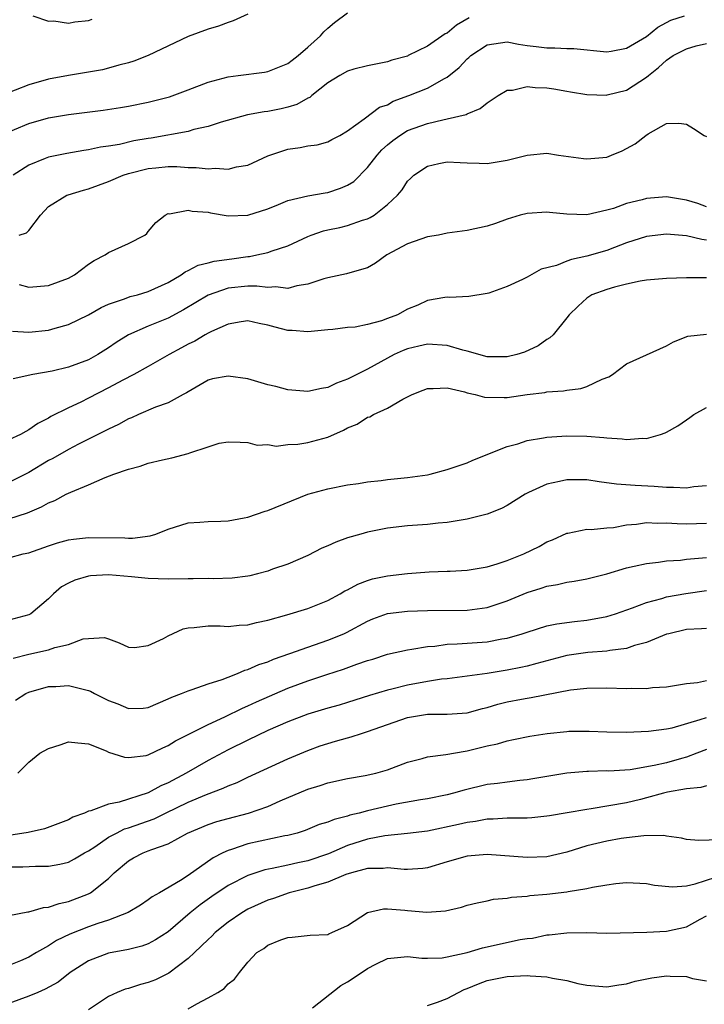
# Model space of a CAD drawing. Units: inches. Extents: x 2592000 to 2595000, y 1518000 to 1521000.
# Drawn here: x 2592236 to 2592305, y 1519016 to 1519115 of the extents above; entities that cross this region are included whole.
import ezdxf

# ---------------------------------------------------------------- set-up
doc = ezdxf.new("R2010")
doc.units = ezdxf.units.IN
doc.header["$MEASUREMENT"] = 0
doc.layers.add('LD25921518_2ft', color=9, linetype='Continuous')

msp = doc.modelspace()

# ---------------------------------------------------------------- linework, layer by layer
at = {"layer": 'LD25921518_2ft'}
for points, elevation in [([(2592234.133, 1519103), (2592237, 1519104.206), (2592239, 1519104.755), (2592241, 1519105.087), (2592244.467, 1519105.533), (2592246.214, 1519105.786), (2592247, 1519105.918), (2592249, 1519106.321), (2592251.125, 1519106.875), (2592253, 1519107.567), (2592255, 1519108.354), (2592257, 1519108.885), (2592258.015, 1519109), (2592260.658, 1519109.341), (2592261, 1519109.41), (2592263, 1519110.209), (2592263.44, 1519110.56), (2592264.052, 1519111), (2592265, 1519111.837), (2592266.279, 1519113), (2592266.617, 1519113.383), (2592267, 1519113.76), (2592267.675, 1519114.325), (2592269, 1519115.308)], 8600), ([(2592259, 1519115.153), (2592257.516, 1519114.484), (2592257, 1519114.33), (2592256.039, 1519113.961), (2592255, 1519113.645), (2592253, 1519112.913), (2592249, 1519111.007), (2592247.555, 1519110.445), (2592247, 1519110.278), (2592246.033, 1519110.034), (2592245, 1519109.728), (2592244.408, 1519109.592), (2592243, 1519109.338), (2592240.986, 1519109.014), (2592239, 1519108.642), (2592237, 1519108.07), (2592234.273, 1519107)], 8598), ([(2592281.204, 1519114.796), (2592279.929, 1519114.07), (2592279, 1519113.265), (2592278.804, 1519113.195), (2592277, 1519111.966), (2592275.087, 1519111), (2592275, 1519110.962), (2592273.446, 1519110.554), (2592273, 1519110.383), (2592271, 1519109.98), (2592269.639, 1519109.639), (2592269, 1519109.459), (2592268.206, 1519109), (2592267, 1519108.262), (2592265.401, 1519107), (2592265.192, 1519106.808), (2592265, 1519106.722), (2592263.9, 1519106.1), (2592263, 1519105.821), (2592262.333, 1519105.667), (2592261, 1519105.403), (2592260.633, 1519105.368), (2592258.939, 1519105.061), (2592256.313, 1519104.313), (2592255, 1519103.876), (2592253.574, 1519103.574), (2592253, 1519103.398), (2592249.28, 1519102.72), (2592249, 1519102.687), (2592247.563, 1519102.437), (2592246.096, 1519102.096), (2592245, 1519101.919), (2592244.191, 1519101.809), (2592243, 1519101.535), (2592242.529, 1519101.471), (2592240.832, 1519101.168), (2592239, 1519100.818), (2592238.667, 1519100.667), (2592237, 1519100.013), (2592235.442, 1519099)], 8602), ([(2592236.042, 1519093), (2592236.777, 1519093.223), (2592237, 1519093.46), (2592238.181, 1519095), (2592239, 1519095.86), (2592240.835, 1519097), (2592240.953, 1519097.047), (2592242.488, 1519097.512), (2592243, 1519097.641), (2592245, 1519098.38), (2592246.482, 1519099), (2592247, 1519099.162), (2592249, 1519099.662), (2592249.751, 1519099.751), (2592251, 1519099.864), (2592251.867, 1519099.867), (2592253, 1519099.782), (2592253.79, 1519099.79), (2592255, 1519099.637), (2592255.713, 1519099.713), (2592257, 1519099.603), (2592257.839, 1519099.839), (2592259, 1519099.996), (2592261, 1519100.948), (2592263, 1519101.623), (2592264.232, 1519101.768), (2592265, 1519101.94), (2592265.948, 1519102.052), (2592267, 1519102.356), (2592267.412, 1519102.588), (2592268.203, 1519103), (2592269, 1519103.467), (2592270.645, 1519104.645), (2592272.184, 1519105.816), (2592273, 1519106.078), (2592273.583, 1519106.417), (2592275.142, 1519107), (2592277, 1519107.744), (2592278.713, 1519108.713), (2592279, 1519108.85), (2592280.198, 1519109.802), (2592281, 1519110.692), (2592281.175, 1519110.825), (2592281.36, 1519111), (2592283, 1519112.102), (2592285, 1519112.38), (2592286.151, 1519112.151), (2592287, 1519112.016), (2592287.915, 1519111.915), (2592289, 1519111.772), (2592289.796, 1519111.796), (2592291, 1519111.724), (2592291.71, 1519111.71), (2592295, 1519111.387), (2592295.454, 1519111.454), (2592297, 1519111.74), (2592299, 1519112.917), (2592300.13, 1519113.87), (2592301.441, 1519114.559), (2592302.796, 1519115)], 8604), ([(2592237.4, 1519115), (2592239, 1519114.462), (2592239.513, 1519114.487), (2592241, 1519114.252), (2592241.617, 1519114.383), (2592243, 1519114.523), (2592243.355, 1519114.645)], 8596), ([(2592236.044, 1519088.044), (2592237, 1519087.765), (2592239, 1519087.925), (2592241, 1519088.678), (2592241.584, 1519089), (2592243, 1519090.07), (2592243.564, 1519090.436), (2592244.658, 1519091), (2592245, 1519091.254), (2592247, 1519092.152), (2592248.64, 1519093), (2592248.837, 1519093.163), (2592249, 1519093.34), (2592249.753, 1519094.247), (2592250.707, 1519095), (2592251, 1519095.146), (2592251.14, 1519095.14), (2592253, 1519095.511), (2592253.411, 1519095.411), (2592255, 1519095.296), (2592255.236, 1519095.236), (2592257, 1519094.931), (2592259, 1519094.996), (2592261, 1519095.637), (2592262.053, 1519096.053), (2592263, 1519096.452), (2592265, 1519096.939), (2592266.749, 1519097.251), (2592267, 1519097.277), (2592268.295, 1519097.705), (2592269, 1519097.996), (2592269.613, 1519098.386), (2592271, 1519099.766), (2592271.976, 1519101), (2592272.449, 1519101.551), (2592273, 1519102.038), (2592273.526, 1519102.474), (2592274.238, 1519103), (2592275, 1519103.475), (2592277, 1519104.206), (2592278.57, 1519104.57), (2592279, 1519104.646), (2592280.909, 1519105.091), (2592281, 1519105.147), (2592282.292, 1519105.708), (2592283, 1519106.263), (2592284.106, 1519107), (2592285, 1519107.53), (2592285.536, 1519107.536), (2592287, 1519107.897), (2592287.806, 1519107.806), (2592289, 1519107.775), (2592289.682, 1519107.682), (2592291, 1519107.426), (2592291.375, 1519107.375), (2592293, 1519107.087), (2592295, 1519107.047), (2592295.06, 1519107.06), (2592297, 1519107.544), (2592299, 1519108.837), (2592299.182, 1519109), (2592300.205, 1519109.795), (2592301, 1519110.539), (2592301.681, 1519111), (2592303, 1519111.7), (2592303.981, 1519111.981), (2592305, 1519112.225)], 8606), ([(2592235.362, 1519083.362), (2592237, 1519083.24), (2592239, 1519083.467), (2592239.67, 1519083.67), (2592241, 1519084.027), (2592243, 1519084.989), (2592244.27, 1519085.73), (2592245, 1519086.061), (2592246.595, 1519086.595), (2592247.174, 1519086.826), (2592247.903, 1519087), (2592249, 1519087.324), (2592251, 1519088.25), (2592252.282, 1519089), (2592252.692, 1519089.308), (2592253, 1519089.438), (2592254.014, 1519089.986), (2592255, 1519090.216), (2592255.614, 1519090.386), (2592257.388, 1519090.612), (2592259, 1519090.85), (2592259.147, 1519090.853), (2592259.876, 1519091), (2592261, 1519091.26), (2592261.423, 1519091.422), (2592263, 1519091.919), (2592265, 1519092.863), (2592265.336, 1519093), (2592266.569, 1519093.431), (2592267, 1519093.535), (2592268.23, 1519093.77), (2592269, 1519093.946), (2592270.477, 1519094.477), (2592271, 1519094.625), (2592271.253, 1519094.747), (2592271.663, 1519095), (2592273, 1519096.072), (2592273.991, 1519097), (2592274.472, 1519097.528), (2592275, 1519098.404), (2592275.317, 1519098.683), (2592275.63, 1519099), (2592277, 1519099.897), (2592278.163, 1519100.163), (2592279, 1519100.334), (2592280.289, 1519100.289), (2592281, 1519100.23), (2592282.201, 1519100.201), (2592283, 1519100.162), (2592285, 1519100.514), (2592287, 1519101.006), (2592289, 1519101.199), (2592290.152, 1519101), (2592292.677, 1519100.677), (2592293, 1519100.66), (2592295, 1519100.827), (2592295.464, 1519101), (2592296.54, 1519101.461), (2592297, 1519101.685), (2592297.84, 1519102.16), (2592298.922, 1519103), (2592299.151, 1519103.151), (2592301, 1519104.188), (2592302.222, 1519104.222), (2592303, 1519104.135), (2592303.699, 1519103.699), (2592304.761, 1519103), (2592305, 1519102.872)], 8608), ([(2592305, 1519095.838), (2592304.152, 1519096.153), (2592303, 1519096.513), (2592301, 1519096.832), (2592299, 1519096.677), (2592298.548, 1519096.548), (2592297, 1519096.158), (2592295.678, 1519095.678), (2592295, 1519095.489), (2592293, 1519095.032), (2592291, 1519095.087), (2592289.272, 1519095.272), (2592289, 1519095.283), (2592287, 1519095.174), (2592286.322, 1519095), (2592285, 1519094.599), (2592283.831, 1519094.169), (2592283, 1519093.892), (2592281, 1519093.447), (2592279, 1519093.174), (2592278.12, 1519093), (2592277, 1519092.812), (2592275, 1519092.123), (2592272.921, 1519091), (2592271.81, 1519090.19), (2592271, 1519089.718), (2592269.208, 1519089.208), (2592268.895, 1519089.105), (2592267, 1519088.711), (2592266.607, 1519088.607), (2592265, 1519088.062), (2592263.889, 1519087.889), (2592263, 1519087.65), (2592261.791, 1519087.791), (2592261, 1519087.739), (2592259.876, 1519087.876), (2592259, 1519087.86), (2592257, 1519087.653), (2592255, 1519086.981), (2592252.518, 1519085.482), (2592251, 1519084.659), (2592249, 1519083.852), (2592247.023, 1519083), (2592245.789, 1519082.211), (2592245, 1519081.671), (2592243.929, 1519081), (2592243, 1519080.485), (2592241, 1519079.727), (2592239.344, 1519079.344), (2592237.419, 1519079), (2592235.437, 1519078.563)], 8610), ([(2592305, 1519092.493), (2592304.537, 1519092.537), (2592303, 1519092.919), (2592301, 1519093.08), (2592299, 1519092.839), (2592297, 1519092.205), (2592295.764, 1519091.764), (2592295, 1519091.464), (2592293, 1519090.869), (2592291.455, 1519090.545), (2592291, 1519090.375), (2592289.947, 1519089.947), (2592288.413, 1519089.587), (2592287, 1519088.782), (2592286.539, 1519088.539), (2592285, 1519087.835), (2592283.176, 1519087.177), (2592283, 1519087.126), (2592281.161, 1519086.839), (2592279.262, 1519086.738), (2592279, 1519086.765), (2592278.747, 1519086.747), (2592277, 1519086.419), (2592276.042, 1519085.958), (2592275, 1519085.561), (2592273.999, 1519085), (2592273, 1519084.615), (2592272.409, 1519084.408), (2592271, 1519084.022), (2592269.767, 1519083.767), (2592269, 1519083.727), (2592267.515, 1519083.515), (2592267, 1519083.488), (2592265.33, 1519083.33), (2592265, 1519083.278), (2592263.427, 1519083.427), (2592263, 1519083.425), (2592261.744, 1519083.744), (2592261, 1519083.951), (2592260.119, 1519084.119), (2592259, 1519084.392), (2592258.307, 1519084.307), (2592257, 1519084.069), (2592255.333, 1519083.333), (2592255, 1519083.16), (2592254.715, 1519083), (2592253.654, 1519082.346), (2592253, 1519082.048), (2592252.334, 1519081.666), (2592251.11, 1519081), (2592249, 1519079.802), (2592247.541, 1519079), (2592246.438, 1519078.438), (2592245, 1519077.658), (2592243, 1519076.621), (2592242.245, 1519076.245), (2592241, 1519075.663), (2592239.222, 1519074.778), (2592239, 1519074.635), (2592237.91, 1519074.09), (2592237, 1519073.442), (2592236.699, 1519073.301), (2592236.165, 1519073), (2592235, 1519072.454)], 8612), ([(2592305, 1519088.713), (2592304.697, 1519088.697), (2592303, 1519088.701), (2592301, 1519088.641), (2592299, 1519088.461), (2592298.359, 1519088.359), (2592297, 1519088.07), (2592295.764, 1519087.764), (2592295, 1519087.54), (2592293.518, 1519087), (2592293, 1519086.67), (2592292.123, 1519085.877), (2592291.244, 1519085), (2592291, 1519084.682), (2592289.613, 1519083), (2592289.303, 1519082.697), (2592289, 1519082.51), (2592288.113, 1519081.887), (2592286.755, 1519081.245), (2592285.98, 1519081), (2592285, 1519080.767), (2592283, 1519080.765), (2592281, 1519081.333), (2592280.568, 1519081.432), (2592279, 1519081.923), (2592277, 1519082.049), (2592276.137, 1519081.863), (2592275, 1519081.576), (2592274.587, 1519081.413), (2592273.682, 1519081), (2592271, 1519079.552), (2592269, 1519078.534), (2592267.869, 1519078.131), (2592267, 1519077.701), (2592266.386, 1519077.614), (2592265, 1519077.294), (2592263, 1519077.458), (2592261.812, 1519077.812), (2592261, 1519077.981), (2592259.645, 1519078.355), (2592259, 1519078.559), (2592257, 1519078.852), (2592255.442, 1519078.557), (2592255, 1519078.434), (2592253, 1519077.279), (2592252.836, 1519077.164), (2592252.511, 1519077), (2592251, 1519076.161), (2592249.715, 1519075.715), (2592248.024, 1519075), (2592247.325, 1519074.675), (2592247, 1519074.56), (2592246.002, 1519073.998), (2592245, 1519073.536), (2592244.659, 1519073.341), (2592242.007, 1519072.007), (2592241, 1519071.481), (2592239.414, 1519070.585), (2592239, 1519070.377), (2592237, 1519069.188), (2592235, 1519068.172)], 8614), ([(2592235, 1519064.532), (2592236.872, 1519065.128), (2592238.285, 1519065.715), (2592239, 1519066.144), (2592239.625, 1519066.375), (2592240.774, 1519067), (2592241.216, 1519067.216), (2592243, 1519067.935), (2592244.679, 1519068.679), (2592245.53, 1519069), (2592247, 1519069.51), (2592248.191, 1519069.809), (2592249, 1519070.095), (2592250.44, 1519070.44), (2592251.36, 1519070.64), (2592253, 1519071.086), (2592253.153, 1519071.153), (2592255, 1519071.734), (2592256.114, 1519072.114), (2592257, 1519072.25), (2592258.22, 1519072.221), (2592259, 1519072.184), (2592259.93, 1519071.93), (2592261, 1519071.977), (2592261.824, 1519071.824), (2592263, 1519071.979), (2592264.009, 1519072.009), (2592265, 1519072.169), (2592267, 1519072.712), (2592268.576, 1519073.424), (2592269, 1519073.659), (2592269.963, 1519074.037), (2592271, 1519074.71), (2592271.231, 1519074.769), (2592271.588, 1519075), (2592273, 1519075.645), (2592274.537, 1519076.537), (2592275.472, 1519077), (2592276.574, 1519077.426), (2592277, 1519077.611), (2592277.588, 1519077.588), (2592279, 1519077.658), (2592280.741, 1519077.259), (2592281, 1519077.171), (2592281.786, 1519077), (2592282.737, 1519076.737), (2592284.693, 1519076.693), (2592285, 1519076.71), (2592287, 1519077.006), (2592288.784, 1519077.216), (2592289, 1519077.261), (2592290.646, 1519077.354), (2592291, 1519077.431), (2592292.413, 1519077.587), (2592293, 1519077.804), (2592294.537, 1519078.537), (2592295.223, 1519078.777), (2592295.58, 1519079), (2592297, 1519080.078), (2592301, 1519081.887), (2592301.711, 1519082.289), (2592303.149, 1519082.851), (2592305, 1519083.057)], 8616), ([(2592235, 1519060.621), (2592236.43, 1519061), (2592237, 1519061.123), (2592239, 1519061.816), (2592239.893, 1519062.106), (2592241, 1519062.418), (2592241.508, 1519062.493), (2592243, 1519062.657), (2592246.63, 1519062.63), (2592247, 1519062.596), (2592247.413, 1519062.587), (2592249.176, 1519062.824), (2592249.741, 1519063), (2592251, 1519063.5), (2592253, 1519064.117), (2592254.186, 1519064.186), (2592255, 1519064.261), (2592256.274, 1519064.274), (2592257, 1519064.328), (2592258.615, 1519064.615), (2592259, 1519064.704), (2592260.712, 1519065.288), (2592261, 1519065.364), (2592265, 1519066.995), (2592267, 1519067.535), (2592269, 1519067.919), (2592270.08, 1519068.079), (2592271, 1519068.251), (2592272.38, 1519068.38), (2592273, 1519068.479), (2592275, 1519068.667), (2592277, 1519068.946), (2592277.283, 1519069), (2592279, 1519069.466), (2592281, 1519070.151), (2592281.573, 1519070.427), (2592285, 1519071.796), (2592286.066, 1519072.066), (2592287, 1519072.368), (2592288.642, 1519072.642), (2592289, 1519072.724), (2592291, 1519072.865), (2592293, 1519072.824), (2592294.696, 1519072.696), (2592295, 1519072.643), (2592296.558, 1519072.558), (2592297, 1519072.483), (2592298.605, 1519072.605), (2592299, 1519072.585), (2592300.411, 1519073), (2592300.85, 1519073.15), (2592301, 1519073.22), (2592302.141, 1519073.859), (2592303, 1519074.466), (2592303.323, 1519074.677), (2592303.753, 1519075), (2592305, 1519075.709)], 8618), ([(2592305, 1519067.839), (2592303.729, 1519067.729), (2592303, 1519067.607), (2592301.684, 1519067.684), (2592301, 1519067.652), (2592299.768, 1519067.768), (2592297.855, 1519067.854), (2592295.995, 1519067.995), (2592294.23, 1519068.23), (2592293, 1519068.426), (2592291, 1519068.453), (2592290.261, 1519068.261), (2592289, 1519068.003), (2592287.159, 1519067.159), (2592287, 1519067.098), (2592286.818, 1519067), (2592285, 1519065.864), (2592284.432, 1519065.568), (2592283, 1519064.998), (2592281, 1519064.477), (2592279, 1519064.16), (2592278.081, 1519064.081), (2592277, 1519063.967), (2592275, 1519063.82), (2592273, 1519063.592), (2592271, 1519063.188), (2592270.31, 1519063), (2592269, 1519062.602), (2592267.802, 1519062.198), (2592267, 1519061.817), (2592266.425, 1519061.576), (2592265, 1519060.857), (2592263, 1519059.985), (2592261.457, 1519059.457), (2592261, 1519059.284), (2592259.954, 1519059), (2592259.184, 1519058.816), (2592259, 1519058.781), (2592257.418, 1519058.582), (2592255.492, 1519058.508), (2592255, 1519058.531), (2592253.505, 1519058.495), (2592253, 1519058.505), (2592251, 1519058.467), (2592249, 1519058.524), (2592247.302, 1519058.698), (2592245, 1519058.905), (2592243.195, 1519058.806), (2592243, 1519058.779), (2592241.618, 1519058.382), (2592241, 1519058.075), (2592240.306, 1519057.694), (2592239.477, 1519057), (2592239, 1519056.503), (2592237.205, 1519055), (2592237, 1519054.893), (2592235, 1519054.357)], 8620), ([(2592235.441, 1519050.559), (2592237, 1519050.959), (2592239, 1519051.387), (2592239.626, 1519051.626), (2592241, 1519051.906), (2592242.47, 1519052.47), (2592244.621, 1519052.621), (2592245, 1519052.469), (2592246.079, 1519052.079), (2592247, 1519051.653), (2592247.622, 1519051.622), (2592249, 1519051.807), (2592250.529, 1519052.529), (2592251, 1519052.789), (2592252.498, 1519053.502), (2592253, 1519053.6), (2592253.605, 1519053.605), (2592255, 1519053.784), (2592256.2, 1519053.8), (2592257, 1519053.731), (2592258.131, 1519053.869), (2592259, 1519053.89), (2592259.868, 1519054.132), (2592261, 1519054.348), (2592262.89, 1519054.89), (2592265, 1519055.539), (2592267, 1519056.324), (2592268.264, 1519057), (2592268.717, 1519057.283), (2592269, 1519057.415), (2592270.025, 1519057.975), (2592271, 1519058.338), (2592271.511, 1519058.489), (2592273, 1519058.808), (2592275, 1519059.034), (2592277.194, 1519059.194), (2592279, 1519059.259), (2592279.283, 1519059.283), (2592281, 1519059.36), (2592283, 1519059.709), (2592284.006, 1519060.006), (2592285, 1519060.344), (2592286.668, 1519061), (2592288.236, 1519061.764), (2592289, 1519062.207), (2592289.574, 1519062.426), (2592291, 1519063.091), (2592291.099, 1519063.099), (2592293, 1519063.471), (2592293.449, 1519063.449), (2592295, 1519063.621), (2592295.665, 1519063.664), (2592297, 1519063.907), (2592297.979, 1519063.979), (2592299, 1519064.141), (2592300.097, 1519064.097), (2592301, 1519064.136), (2592302.06, 1519064.06), (2592303, 1519064.038), (2592305, 1519064.1)], 8622), ([(2592235.665, 1519046.335), (2592236.711, 1519047), (2592237, 1519047.128), (2592239, 1519047.7), (2592239.716, 1519047.716), (2592241, 1519047.8), (2592243, 1519047.301), (2592243.216, 1519047.216), (2592243.61, 1519047), (2592245, 1519046.291), (2592245.956, 1519045.956), (2592247, 1519045.494), (2592248.472, 1519045.528), (2592249, 1519045.585), (2592251, 1519046.452), (2592251.358, 1519046.642), (2592252.339, 1519047), (2592253, 1519047.282), (2592253.392, 1519047.392), (2592255, 1519047.97), (2592256.406, 1519048.406), (2592257, 1519048.647), (2592257.941, 1519049), (2592258.675, 1519049.325), (2592259, 1519049.399), (2592260.096, 1519049.904), (2592261, 1519050.181), (2592261.566, 1519050.434), (2592263.19, 1519051), (2592265, 1519051.662), (2592267, 1519052.34), (2592268.613, 1519053), (2592268.878, 1519053.121), (2592271, 1519054.272), (2592271.514, 1519054.486), (2592273, 1519055.023), (2592275, 1519055.269), (2592277, 1519055.329), (2592281, 1519055.345), (2592283, 1519055.628), (2592285, 1519056.305), (2592287, 1519057.13), (2592288.429, 1519057.571), (2592289, 1519057.767), (2592290.055, 1519057.945), (2592291, 1519058.161), (2592291.733, 1519058.267), (2592293, 1519058.495), (2592295.009, 1519059.01), (2592297, 1519059.605), (2592297.764, 1519059.764), (2592299, 1519060.055), (2592300.186, 1519060.186), (2592301, 1519060.316), (2592302.39, 1519060.389), (2592303, 1519060.464), (2592304.599, 1519060.599), (2592305, 1519060.65)], 8624), ([(2592235.896, 1519039), (2592237, 1519040.121), (2592238.1, 1519041), (2592239, 1519041.474), (2592240.158, 1519041.842), (2592241, 1519042.132), (2592241.939, 1519042.061), (2592243, 1519041.958), (2592244.757, 1519041.243), (2592245, 1519041.125), (2592246.601, 1519040.601), (2592247, 1519040.579), (2592248.778, 1519040.778), (2592249, 1519040.833), (2592250.45, 1519041.55), (2592251, 1519041.768), (2592251.744, 1519042.256), (2592255, 1519043.902), (2592256.665, 1519044.665), (2592258.459, 1519045.541), (2592259, 1519045.763), (2592259.842, 1519046.158), (2592263, 1519047.531), (2592265, 1519048.282), (2592266.907, 1519048.907), (2592268.574, 1519049.426), (2592269.929, 1519049.93), (2592271, 1519050.294), (2592271.546, 1519050.454), (2592273, 1519050.951), (2592275, 1519051.391), (2592275.432, 1519051.432), (2592277, 1519051.699), (2592277.754, 1519051.754), (2592279, 1519051.943), (2592279.979, 1519051.979), (2592281, 1519052.064), (2592283, 1519052.196), (2592284.481, 1519052.48), (2592285, 1519052.553), (2592286.527, 1519053), (2592287, 1519053.163), (2592289, 1519053.78), (2592290.006, 1519053.994), (2592291.763, 1519054.237), (2592293, 1519054.368), (2592295, 1519054.729), (2592295.866, 1519055), (2592297.597, 1519055.598), (2592299, 1519056.144), (2592300.533, 1519056.533), (2592301, 1519056.682), (2592302.952, 1519057.048), (2592305, 1519057.337)], 8626), ([(2592305, 1519053.535), (2592304.526, 1519053.474), (2592303, 1519053.415), (2592301.219, 1519053), (2592301, 1519052.936), (2592299, 1519052.109), (2592297.803, 1519051.804), (2592297, 1519051.508), (2592295.322, 1519051.323), (2592295, 1519051.249), (2592293.117, 1519051.117), (2592291, 1519050.802), (2592289, 1519050.286), (2592288.002, 1519049.998), (2592287, 1519049.739), (2592286.397, 1519049.603), (2592285, 1519049.326), (2592283, 1519049.011), (2592281, 1519048.727), (2592279, 1519048.485), (2592278.436, 1519048.436), (2592277, 1519048.208), (2592275, 1519047.845), (2592273.44, 1519047.44), (2592273, 1519047.344), (2592271.207, 1519046.793), (2592269, 1519046.087), (2592268.16, 1519045.84), (2592267, 1519045.524), (2592265, 1519044.928), (2592263, 1519044.151), (2592261, 1519043.271), (2592259, 1519042.319), (2592257, 1519041.333), (2592255, 1519040.285), (2592252.796, 1519039), (2592251, 1519038.046), (2592250.265, 1519037.735), (2592249, 1519037.028), (2592246.087, 1519036.087), (2592245, 1519035.905), (2592243.22, 1519035.22), (2592243, 1519035.191), (2592242.601, 1519035), (2592241.42, 1519034.58), (2592241, 1519034.327), (2592238.575, 1519033.425), (2592236.945, 1519033.055), (2592235, 1519032.762)], 8628), ([(2592235, 1519029.593), (2592236.409, 1519029.59), (2592237.668, 1519029.668), (2592239, 1519029.666), (2592240.129, 1519029.871), (2592241, 1519030.083), (2592241.6, 1519030.4), (2592242.589, 1519031), (2592243, 1519031.217), (2592243.619, 1519031.619), (2592245, 1519032.569), (2592245.796, 1519033), (2592246.598, 1519033.402), (2592247, 1519033.518), (2592249.573, 1519034.427), (2592250.71, 1519035), (2592253, 1519036.084), (2592254.854, 1519036.854), (2592256.513, 1519037.487), (2592257, 1519037.732), (2592257.925, 1519038.076), (2592259, 1519038.594), (2592263, 1519040.457), (2592265, 1519041.295), (2592266.261, 1519041.739), (2592267, 1519041.988), (2592267.8, 1519042.201), (2592269, 1519042.563), (2592269.358, 1519042.642), (2592270.404, 1519043), (2592271, 1519043.175), (2592273, 1519043.893), (2592275, 1519044.584), (2592277, 1519044.924), (2592279, 1519044.928), (2592281, 1519045.071), (2592282.523, 1519045.477), (2592283, 1519045.588), (2592284.085, 1519045.914), (2592285, 1519046.151), (2592286.443, 1519046.443), (2592287, 1519046.545), (2592287.41, 1519046.59), (2592291.358, 1519047.358), (2592293, 1519047.543), (2592295, 1519047.552), (2592297, 1519047.49), (2592297.519, 1519047.519), (2592299, 1519047.51), (2592299.599, 1519047.599), (2592301, 1519047.675), (2592303, 1519048.008), (2592304.108, 1519048.108), (2592305, 1519048.295)], 8630), ([(2592235, 1519024.706), (2592236.9, 1519025.1), (2592237, 1519025.105), (2592238.471, 1519025.529), (2592239, 1519025.559), (2592240.062, 1519025.938), (2592241, 1519026.119), (2592243, 1519026.9), (2592243.186, 1519027), (2592245, 1519028.446), (2592245.584, 1519029), (2592247, 1519030.216), (2592247.5, 1519030.499), (2592248.47, 1519031), (2592249, 1519031.197), (2592249.348, 1519031.348), (2592251, 1519031.911), (2592252.948, 1519033), (2592255, 1519033.857), (2592255.861, 1519034.139), (2592257, 1519034.468), (2592259.068, 1519035), (2592261, 1519035.673), (2592262.225, 1519036.225), (2592265, 1519037.394), (2592266.247, 1519037.753), (2592267, 1519038.018), (2592269, 1519038.46), (2592270.759, 1519038.759), (2592271.832, 1519039), (2592273, 1519039.331), (2592275, 1519040.093), (2592276.478, 1519040.478), (2592277, 1519040.63), (2592278.861, 1519040.861), (2592280.786, 1519041.214), (2592281, 1519041.232), (2592283, 1519041.732), (2592284.043, 1519041.957), (2592285, 1519042.254), (2592285.63, 1519042.371), (2592287.282, 1519042.718), (2592289.018, 1519042.982), (2592291, 1519043.201), (2592291.207, 1519043.207), (2592293.231, 1519043.231), (2592295, 1519043.137), (2592297, 1519043.111), (2592299.203, 1519043.203), (2592301, 1519043.438), (2592301.55, 1519043.55), (2592304.376, 1519044.376), (2592305, 1519044.602)], 8632), ([(2592305, 1519041.369), (2592304.04, 1519041), (2592303, 1519040.623), (2592302.488, 1519040.488), (2592301, 1519040.055), (2592299.76, 1519039.76), (2592297.346, 1519039.346), (2592295.216, 1519039.216), (2592295, 1519039.223), (2592293.172, 1519039.172), (2592293, 1519039.182), (2592291, 1519039.007), (2592289, 1519038.684), (2592287.578, 1519038.422), (2592287, 1519038.343), (2592286.284, 1519038.284), (2592285, 1519038.115), (2592284.033, 1519037.967), (2592283, 1519037.855), (2592280.687, 1519037.312), (2592279.626, 1519037), (2592279, 1519036.842), (2592277, 1519036.434), (2592276.327, 1519036.327), (2592273.883, 1519035.883), (2592273, 1519035.697), (2592271, 1519035.231), (2592270.157, 1519035), (2592269.225, 1519034.775), (2592269, 1519034.694), (2592267.636, 1519034.364), (2592267, 1519034.079), (2592266.159, 1519033.841), (2592264.745, 1519033.255), (2592263.929, 1519033), (2592263, 1519032.753), (2592262.703, 1519032.703), (2592259, 1519031.905), (2592257.35, 1519031.35), (2592257, 1519031.254), (2592256.464, 1519031), (2592255.495, 1519030.505), (2592253, 1519028.734), (2592252.246, 1519028.246), (2592250.124, 1519027), (2592249.403, 1519026.598), (2592249, 1519026.284), (2592248.231, 1519025.769), (2592246.967, 1519025.033), (2592245, 1519024.269), (2592243.926, 1519023.925), (2592243, 1519023.587), (2592241.139, 1519022.861), (2592239.789, 1519022.211), (2592239, 1519021.678), (2592237.786, 1519021), (2592237, 1519020.53), (2592236.177, 1519020.177), (2592235, 1519019.705)], 8634), ([(2592305, 1519037.749), (2592304.428, 1519037.572), (2592303, 1519037.435), (2592301.1, 1519037.101), (2592300.7, 1519037), (2592299, 1519036.515), (2592298.373, 1519036.373), (2592297, 1519036.025), (2592293.423, 1519035.423), (2592293, 1519035.373), (2592291.022, 1519035.022), (2592289.269, 1519034.731), (2592289, 1519034.674), (2592287.47, 1519034.53), (2592287, 1519034.502), (2592285.525, 1519034.476), (2592285, 1519034.492), (2592283.605, 1519034.395), (2592283, 1519034.392), (2592281.833, 1519034.167), (2592281, 1519034.069), (2592280.137, 1519033.863), (2592277, 1519033.186), (2592275, 1519032.945), (2592272.729, 1519032.729), (2592271, 1519032.383), (2592269, 1519031.735), (2592267.078, 1519030.922), (2592265, 1519030.211), (2592263.998, 1519030.002), (2592263, 1519029.759), (2592261.441, 1519029.44), (2592260.691, 1519029.309), (2592259, 1519028.752), (2592257, 1519027.719), (2592255.368, 1519026.632), (2592254.195, 1519025.806), (2592253.196, 1519025), (2592251, 1519023.086), (2592249.731, 1519022.269), (2592249, 1519021.878), (2592248.353, 1519021.646), (2592247, 1519021.314), (2592245, 1519020.942), (2592243, 1519020.186), (2592241.158, 1519019), (2592239.956, 1519018.043), (2592238.666, 1519017.333), (2592237.924, 1519017), (2592237, 1519016.636), (2592235, 1519015.902)], 8636), ([(2592306.316, 1519032.316), (2592304.237, 1519032.238), (2592303, 1519032.364), (2592302.492, 1519032.492), (2592301, 1519032.68), (2592300.738, 1519032.738), (2592298.724, 1519032.724), (2592297, 1519032.524), (2592296.443, 1519032.443), (2592295, 1519032.197), (2592293, 1519031.698), (2592291, 1519031.065), (2592289, 1519030.625), (2592287, 1519030.556), (2592283, 1519030.831), (2592281, 1519030.678), (2592279, 1519030.122), (2592277, 1519029.511), (2592276.547, 1519029.453), (2592275, 1519029.324), (2592274.675, 1519029.326), (2592273, 1519029.491), (2592272.567, 1519029.433), (2592271, 1519029.426), (2592269.377, 1519029), (2592268.826, 1519028.826), (2592267, 1519028.058), (2592265.704, 1519027.704), (2592265, 1519027.458), (2592263.126, 1519027), (2592261.557, 1519026.443), (2592261, 1519026.269), (2592259, 1519025.358), (2592258.386, 1519025), (2592257, 1519024.046), (2592255.702, 1519023), (2592255.363, 1519022.637), (2592255, 1519022.321), (2592253.639, 1519021), (2592253, 1519020.413), (2592251.051, 1519018.949), (2592249.726, 1519018.273), (2592249, 1519017.991), (2592248.213, 1519017.787), (2592247, 1519017.406), (2592246.671, 1519017.329), (2592245.88, 1519017), (2592245, 1519016.592), (2592243, 1519015.267)], 8638), ([(2592253, 1519015.348), (2592253.856, 1519015.855), (2592255, 1519016.446), (2592255.961, 1519017), (2592256.604, 1519017.396), (2592257, 1519017.875), (2592257.659, 1519018.341), (2592258.141, 1519019), (2592259, 1519020.029), (2592259.89, 1519021), (2592260.583, 1519021.417), (2592261, 1519021.758), (2592262.283, 1519022.284), (2592263, 1519022.52), (2592263.451, 1519022.549), (2592265.246, 1519022.754), (2592267, 1519022.832), (2592267.105, 1519022.895), (2592267.4, 1519023), (2592269, 1519023.717), (2592271, 1519025.012), (2592272.598, 1519025.402), (2592273, 1519025.406), (2592274.727, 1519025.273), (2592275, 1519025.233), (2592276.955, 1519025.044), (2592278.811, 1519025.189), (2592280.438, 1519025.562), (2592281, 1519025.743), (2592281.991, 1519026.009), (2592283, 1519026.186), (2592283.643, 1519026.357), (2592285, 1519026.471), (2592285.43, 1519026.57), (2592287, 1519026.676), (2592287.278, 1519026.722), (2592289, 1519026.862), (2592291, 1519027.101), (2592291.134, 1519027.135), (2592293, 1519027.43), (2592293.566, 1519027.566), (2592295, 1519027.787), (2592295.919, 1519027.919), (2592297, 1519028.023), (2592299, 1519027.95), (2592299.781, 1519027.781), (2592301.596, 1519027.596), (2592303, 1519027.702), (2592303.886, 1519027.886), (2592307, 1519028.918)], 8640), ([(2592265.461, 1519015.461), (2592268.304, 1519017.696), (2592269, 1519018.069), (2592269.568, 1519018.432), (2592271, 1519019.404), (2592271.841, 1519019.841), (2592273, 1519020.411), (2592275, 1519020.623), (2592276.452, 1519020.453), (2592277, 1519020.443), (2592278.485, 1519020.485), (2592279, 1519020.559), (2592281, 1519021.013), (2592282.526, 1519021.475), (2592286.31, 1519022.31), (2592287, 1519022.418), (2592287.538, 1519022.462), (2592289, 1519022.776), (2592289.228, 1519022.772), (2592291, 1519022.992), (2592293.006, 1519023.005), (2592295, 1519022.948), (2592299.037, 1519023.037), (2592301, 1519023.146), (2592303, 1519023.601), (2592304.37, 1519024.37), (2592305, 1519024.673)], 8642), ([(2592277, 1519015.69), (2592278.023, 1519016.022), (2592279, 1519016.41), (2592280.705, 1519017.295), (2592281, 1519017.39), (2592282.118, 1519017.882), (2592283, 1519018.184), (2592285, 1519018.609), (2592287, 1519018.705), (2592287.33, 1519018.67), (2592289, 1519018.565), (2592289.569, 1519018.431), (2592291, 1519018.19), (2592292.097, 1519017.903), (2592293, 1519017.723), (2592295, 1519017.552), (2592296.225, 1519017.775), (2592297, 1519017.872), (2592297.855, 1519018.145), (2592299.526, 1519018.474), (2592301, 1519018.66), (2592301.376, 1519018.624), (2592303, 1519018.595), (2592303.597, 1519018.403), (2592305, 1519018.176)], 8644)]:
    msp.add_lwpolyline(points, dxfattribs=dict(at, elevation=elevation))

doc.saveas('drawing.dxf')
